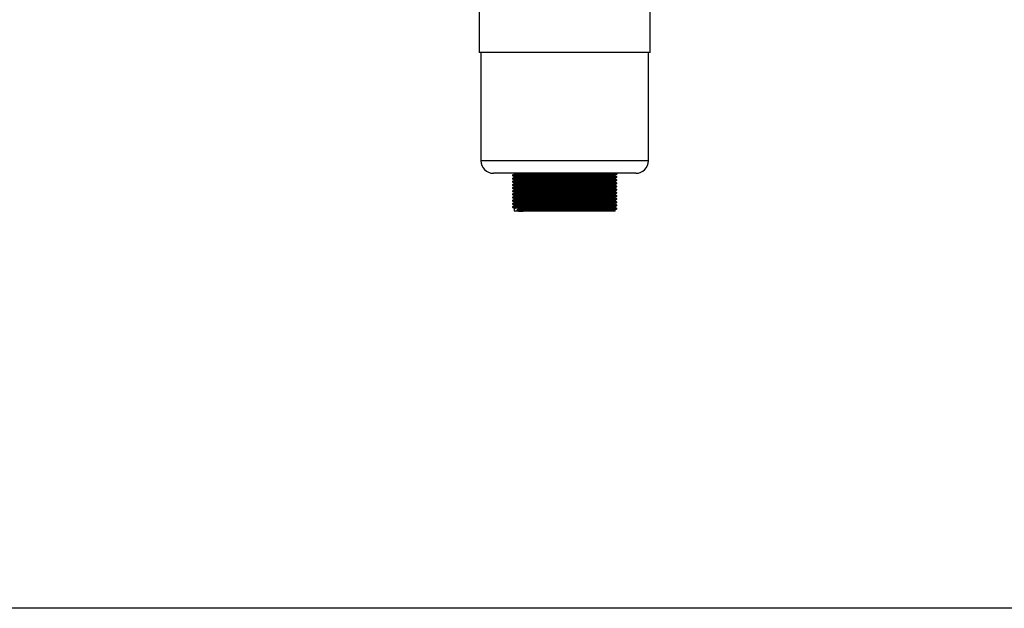
# Model space of a CAD drawing. Units: millimetres. Extents: x 1916 to 5116, y 448 to 3201.
# Drawn here: x 2462 to 3009, y 1047 to 1374 of the extents above; entities that cross this region are included whole.
import ezdxf

# ---------------------------------------------------------------- set-up
doc = ezdxf.new("R2010")
doc.units = ezdxf.units.MM

msp = doc.modelspace()

# ---------------------------------------------------------------- linework, layer by layer
at = {"color": 7, "linetype": 'Continuous', "lineweight": 25}
for p, q in [((2717.3, 1381.62), (2717.3, 1355.82)), ((2812.3, 1355.82), (2812.3, 1381.62)), ((2784.16, 1355.82), (2717.3, 1355.82)), ((2718.3, 1355.82), (2718.3, 1295.82)), ((2812.3, 1355.82), (2784.16, 1355.82)), ((2811.3, 1295.82), (2811.3, 1355.82)), ((2780.9, 1288.82), (2725.3, 1288.82)), ((2736.8, 1288.82), (2736.8, 1288.27)), ((2736.8, 1286.96), (2736.8, 1286.52)), ((2736.8, 1285.21), (2736.8, 1284.77)), ((2804.3, 1288.82), (2780.9, 1288.82)), ((2793.74, 1288.37), (2792.79, 1287.82)), ((2792.8, 1287.39), (2792.8, 1287.83)), ((2792.8, 1285.64), (2792.8, 1286.08)), ((2793.74, 1288.59), (2793.74, 1288.37)), ((2736.8, 1283.46), (2736.8, 1283.02)), ((2736.8, 1281.71), (2736.8, 1281.27)), ((2736.8, 1279.96), (2736.8, 1279.52)), ((2792.8, 1283.89), (2792.8, 1284.33)), ((2792.8, 1282.14), (2792.8, 1282.58)), ((2792.8, 1280.39), (2792.8, 1280.83)), ((2792.8, 1278.64), (2792.8, 1279.08)), ((2736.8, 1278.21), (2736.8, 1277.77)), ((2736.8, 1276.46), (2736.8, 1276.02)), ((2736.8, 1274.71), (2736.8, 1274.27)), ((2792.8, 1276.89), (2792.8, 1277.33)), ((2792.8, 1275.14), (2792.8, 1275.58)), ((2792.8, 1273.39), (2792.8, 1273.83)), ((2735.86, 1270.22), (2735.86, 1270.01)), ((2736.8, 1272.96), (2736.8, 1272.52)), ((2736.8, 1271.21), (2736.8, 1270.77)), ((2736.8, 1269.46), (2736.8, 1267.82)), ((2738.37, 1268.59), (2739.23, 1269.14)), ((2738.37, 1268.37), (2738.37, 1268.59)), ((2739.23, 1267.82), (2738.37, 1268.37)), ((2792.8, 1271.64), (2792.8, 1272.08)), ((2792.8, 1269.89), (2792.8, 1270.33)), ((2792.8, 1267.82), (2792.8, 1268.58)), ((2793.75, 1269.13), (2793.75, 1269.35)), ((2739.23, 1267.82), (2736.8, 1267.82)), ((2792.8, 1267.82), (2739.23, 1267.82)), ((3559.79, 1047.32), (2013.79, 1047.32))]:
    msp.add_line(p, q, dxfattribs=at)
at = {"color": 8, "linetype": 'Continuous', "lineweight": 25}
for p, q in [((2783.76, 1295.82), (2718.3, 1295.82)), ((2811.3, 1295.82), (2783.76, 1295.82))]:
    msp.add_line(p, q, dxfattribs=at)
at = {"color": 7, "linetype": 'Continuous', "lineweight": 25}
for centre, start, end in [((2725.3, 1295.82), 180, 270), ((2804.3, 1295.82), 270, 0)]:
    msp.add_arc(centre, 7, start, end, dxfattribs=at)
for points, knots in [([(2735.88, 1287.72), (2735.87, 1287.72), (2735.7, 1287.74), (2736.44, 1287.78), (2738.14, 1287.84), (2740.92, 1287.89), (2744.48, 1287.95), (2748.78, 1288), (2753.63, 1288.05), (2758.9, 1288.1), (2764.37, 1288.16), (2769.85, 1288.21), (2775.16, 1288.26), (2780.1, 1288.31), (2784.49, 1288.37), (2788.17, 1288.42), (2791.03, 1288.47), (2792.94, 1288.53), (2793.63, 1288.56), (2793.72, 1288.58), (2793.74, 1288.59)], [0, 0, 0, 0, 0.00302, 0.068251, 0.132665, 0.193369, 0.254797, 0.315849, 0.37628, 0.437595, 0.498886, 0.559299, 0.620391, 0.68181, 0.742461, 0.80322, 0.864655, 0.925664, 0.986118, 1, 1, 1, 1]), ([(2735.88, 1287.51), (2735.87, 1287.51), (2735.7, 1287.53), (2736.44, 1287.57), (2738.14, 1287.62), (2740.92, 1287.67), (2744.48, 1287.73), (2748.78, 1287.78), (2753.63, 1287.83), (2758.9, 1287.88), (2764.37, 1287.94), (2769.85, 1287.99), (2775.16, 1288.04), (2780.1, 1288.1), (2784.49, 1288.15), (2788.17, 1288.2), (2791.03, 1288.25), (2792.94, 1288.31), (2793.63, 1288.34), (2793.72, 1288.37), (2793.74, 1288.37)], [0, 0, 0, 0, 0.003019, 0.06825, 0.132664, 0.193368, 0.254797, 0.315849, 0.376279, 0.437595, 0.498886, 0.559298, 0.62039, 0.68181, 0.74246, 0.803219, 0.864655, 0.925664, 0.986118, 1, 1, 1, 1]), ([(2735.88, 1285.97), (2735.87, 1285.97), (2735.7, 1285.99), (2736.44, 1286.03), (2738.14, 1286.09), (2740.92, 1286.14), (2744.48, 1286.2), (2748.78, 1286.25), (2753.63, 1286.3), (2758.9, 1286.35), (2764.37, 1286.41), (2769.85, 1286.46), (2775.16, 1286.51), (2780.1, 1286.56), (2784.49, 1286.62), (2788.17, 1286.67), (2791.04, 1286.72), (2792.9, 1286.78), (2793.77, 1286.82), (2793.66, 1286.84), (2793.63, 1286.85)], [0, 0, 0, 0, 0.002994, 0.067607, 0.131411, 0.19154, 0.252387, 0.31286, 0.372718, 0.433454, 0.494164, 0.554005, 0.614518, 0.675356, 0.735432, 0.795616, 0.856469, 0.916901, 0.976782, 1, 1, 1, 1]), ([(2735.88, 1285.76), (2735.87, 1285.76), (2735.7, 1285.78), (2736.44, 1285.82), (2738.14, 1285.87), (2740.92, 1285.92), (2744.48, 1285.98), (2748.78, 1286.03), (2753.63, 1286.08), (2758.9, 1286.13), (2764.37, 1286.19), (2769.85, 1286.24), (2775.16, 1286.29), (2780.1, 1286.35), (2784.49, 1286.4), (2788.17, 1286.45), (2791.04, 1286.5), (2792.89, 1286.56), (2793.76, 1286.6), (2793.66, 1286.62), (2793.64, 1286.62)], [0, 0, 0, 0, 0.00301, 0.067986, 0.132149, 0.192616, 0.253805, 0.314619, 0.374814, 0.435891, 0.496943, 0.55712, 0.617973, 0.679153, 0.739567, 0.80009, 0.861285, 0.922057, 0.982275, 1, 1, 1, 1]), ([(2735.88, 1284.22), (2735.87, 1284.22), (2735.7, 1284.24), (2736.44, 1284.28), (2738.14, 1284.34), (2740.92, 1284.39), (2744.48, 1284.45), (2748.78, 1284.5), (2753.63, 1284.55), (2758.9, 1284.6), (2764.37, 1284.66), (2769.85, 1284.71), (2775.16, 1284.76), (2780.1, 1284.81), (2784.49, 1284.87), (2788.17, 1284.92), (2791.04, 1284.97), (2792.9, 1285.03), (2793.77, 1285.07), (2793.66, 1285.09), (2793.63, 1285.1)], [0, 0, 0, 0, 0.002995, 0.067611, 0.131417, 0.191549, 0.252398, 0.312874, 0.372734, 0.433471, 0.494184, 0.554027, 0.614542, 0.675382, 0.735461, 0.795647, 0.856502, 0.916936, 0.976819, 1, 1, 1, 1]), ([(2735.88, 1284.01), (2735.87, 1284.01), (2735.7, 1284.03), (2736.44, 1284.07), (2738.14, 1284.12), (2740.92, 1284.17), (2744.48, 1284.23), (2748.78, 1284.28), (2753.63, 1284.33), (2758.9, 1284.38), (2764.37, 1284.44), (2769.85, 1284.49), (2775.16, 1284.54), (2780.1, 1284.6), (2784.49, 1284.65), (2788.17, 1284.7), (2791.04, 1284.75), (2792.89, 1284.81), (2793.76, 1284.85), (2793.66, 1284.87), (2793.64, 1284.87)], [0, 0, 0, 0, 0.003011, 0.067989, 0.132152, 0.19262, 0.25381, 0.314624, 0.37482, 0.435897, 0.49695, 0.557128, 0.617982, 0.679163, 0.739578, 0.8001, 0.861297, 0.922069, 0.982288, 1, 1, 1, 1]), ([(2736.81, 1288.27), (2736.65, 1288.18), (2736.33, 1288), (2736.02, 1287.82), (2735.86, 1287.73)], [0, 0, 0, 0, 0.498703, 1, 1, 1, 1]), ([(2735.86, 1287.72), (2735.86, 1287.69), (2735.86, 1287.62), (2735.86, 1287.54), (2735.86, 1287.51)], [0, 0, 0, 0, 0.497794, 1, 1, 1, 1]), ([(2735.86, 1287.5), (2736.02, 1287.41), (2736.33, 1287.23), (2736.65, 1287.04), (2736.8, 1286.95)], [0, 0, 0, 0, 0.501174, 1, 1, 1, 1]), ([(2736.81, 1286.52), (2736.65, 1286.43), (2736.33, 1286.25), (2736.02, 1286.07), (2735.86, 1285.98)], [0, 0, 0, 0, 0.498835, 1, 1, 1, 1]), ([(2735.86, 1285.97), (2735.86, 1285.94), (2735.86, 1285.87), (2735.86, 1285.79), (2735.86, 1285.76)], [0, 0, 0, 0, 0.4979, 1, 1, 1, 1]), ([(2735.86, 1285.75), (2736.02, 1285.66), (2736.33, 1285.48), (2736.65, 1285.29), (2736.8, 1285.2)], [0, 0, 0, 0, 0.501281, 1, 1, 1, 1]), ([(2736.81, 1284.77), (2736.65, 1284.68), (2736.33, 1284.5), (2736.02, 1284.32), (2735.86, 1284.23)], [0, 0, 0, 0, 0.498967, 1, 1, 1, 1]), ([(2736.85, 1286.96), (2736.83, 1286.96), (2736.65, 1286.98), (2737.36, 1287.02), (2739.01, 1287.07), (2741.7, 1287.13), (2745.15, 1287.18), (2749.3, 1287.23), (2754, 1287.28), (2759.09, 1287.34), (2764.38, 1287.39), (2769.69, 1287.44), (2774.82, 1287.5), (2779.6, 1287.55), (2783.84, 1287.6), (2787.41, 1287.65), (2790.17, 1287.71), (2792.02, 1287.76), (2792.68, 1287.8), (2792.77, 1287.82), (2792.79, 1287.82)], [0, 0, 0, 0, 0.0055253, 0.0705922, 0.1348443, 0.1953958, 0.2566698, 0.3175682, 0.3778467, 0.4390084, 0.5001456, 0.5604061, 0.6213445, 0.6826096, 0.7431076, 0.803714, 0.8649948, 0.9258511, 0.9861525, 1, 1, 1, 1]), ([(2736.85, 1285.21), (2736.83, 1285.21), (2736.65, 1285.23), (2737.36, 1285.27), (2739.01, 1285.32), (2741.7, 1285.38), (2745.15, 1285.43), (2749.3, 1285.48), (2754, 1285.53), (2759.09, 1285.59), (2764.38, 1285.64), (2769.69, 1285.69), (2774.82, 1285.75), (2779.6, 1285.8), (2783.85, 1285.85), (2787.41, 1285.9), (2790.19, 1285.96), (2791.97, 1286.01), (2792.81, 1286.05), (2792.72, 1286.07), (2792.69, 1286.08)], [0, 0, 0, 0, 0.005505, 0.070337, 0.134358, 0.194691, 0.255743, 0.316422, 0.376483, 0.437424, 0.49834, 0.558384, 0.619102, 0.680146, 0.740426, 0.800813, 0.861873, 0.92251, 0.982593, 1, 1, 1, 1]), ([(2736.81, 1288.27), (2736.95, 1288.29), (2737.24, 1288.33), (2739.04, 1288.39), (2741.7, 1288.44), (2745.15, 1288.49), (2749.3, 1288.55), (2754, 1288.6), (2759.09, 1288.65), (2764.39, 1288.7), (2769.68, 1288.75), (2773.62, 1288.8), (2775.73, 1288.82), (2776.22, 1288.82)], [0, 0, 0, 0, 0.1025766, 0.2039254, 0.299437, 0.3960883, 0.4921472, 0.5872281, 0.6837023, 0.7801377, 0.8751904, 0.9713124, 1, 1, 1, 1]), ([(2736.81, 1286.52), (2736.95, 1286.54), (2737.24, 1286.58), (2739.04, 1286.64), (2741.7, 1286.69), (2745.15, 1286.74), (2749.3, 1286.8), (2754, 1286.85), (2759.09, 1286.9), (2764.38, 1286.95), (2769.69, 1287), (2774.82, 1287.06), (2779.6, 1287.11), (2783.85, 1287.16), (2787.41, 1287.22), (2790.18, 1287.27), (2791.98, 1287.32), (2792.83, 1287.36), (2792.71, 1287.39), (2792.68, 1287.39)], [0, 0, 0, 0, 0.064784, 0.128799, 0.189127, 0.250174, 0.310848, 0.370904, 0.43184, 0.492751, 0.552789, 0.613503, 0.674542, 0.734816, 0.795199, 0.856254, 0.916885, 0.976964, 1, 1, 1, 1]), ([(2736.81, 1284.77), (2736.95, 1284.79), (2737.24, 1284.83), (2739.04, 1284.89), (2741.7, 1284.94), (2745.15, 1284.99), (2749.3, 1285.05), (2754, 1285.1), (2759.09, 1285.15), (2764.38, 1285.2), (2769.69, 1285.25), (2774.82, 1285.31), (2779.6, 1285.36), (2783.85, 1285.41), (2787.41, 1285.47), (2790.18, 1285.52), (2791.98, 1285.57), (2792.83, 1285.61), (2792.71, 1285.64), (2792.68, 1285.64)], [0, 0, 0, 0, 0.064795, 0.128809, 0.189137, 0.250184, 0.310857, 0.370912, 0.431847, 0.492758, 0.552795, 0.613508, 0.674546, 0.73482, 0.795202, 0.856255, 0.916886, 0.976964, 1, 1, 1, 1]), ([(2793.75, 1286.85), (2793.59, 1286.94), (2793.27, 1287.12), (2792.96, 1287.31), (2792.8, 1287.4)], [0, 0, 0, 0, 0.503541, 1, 1, 1, 1]), ([(2792.8, 1286.08), (2792.96, 1286.17), (2793.27, 1286.35), (2793.59, 1286.53), (2793.75, 1286.62)], [0, 0, 0, 0, 0.501153, 1, 1, 1, 1]), ([(2793.75, 1285.1), (2793.59, 1285.19), (2793.27, 1285.37), (2792.96, 1285.56), (2792.8, 1285.65)], [0, 0, 0, 0, 0.503409, 1, 1, 1, 1]), ([(2792.8, 1284.33), (2792.96, 1284.42), (2793.27, 1284.6), (2793.59, 1284.78), (2793.75, 1284.87)], [0, 0, 0, 0, 0.501047, 1, 1, 1, 1]), ([(2793.75, 1286.63), (2793.75, 1286.66), (2793.75, 1286.74), (2793.75, 1286.81), (2793.75, 1286.85)], [0, 0, 0, 0, 0.502204, 1, 1, 1, 1]), ([(2793.75, 1284.88), (2793.75, 1284.91), (2793.75, 1284.99), (2793.75, 1285.06), (2793.75, 1285.1)], [0, 0, 0, 0, 0.502098, 1, 1, 1, 1]), ([(2735.88, 1282.47), (2735.87, 1282.47), (2735.7, 1282.49), (2736.44, 1282.53), (2738.14, 1282.59), (2740.92, 1282.64), (2744.48, 1282.7), (2748.78, 1282.75), (2753.63, 1282.8), (2758.9, 1282.85), (2764.37, 1282.91), (2769.85, 1282.96), (2775.16, 1283.01), (2780.1, 1283.06), (2784.49, 1283.12), (2788.17, 1283.17), (2791.04, 1283.22), (2792.9, 1283.28), (2793.77, 1283.32), (2793.66, 1283.34), (2793.63, 1283.35)], [0, 0, 0, 0, 0.002997, 0.067615, 0.131424, 0.191557, 0.252409, 0.312887, 0.372749, 0.433489, 0.494204, 0.554049, 0.614567, 0.675409, 0.735489, 0.795678, 0.856535, 0.916972, 0.976857, 1, 1, 1, 1]), ([(2735.88, 1282.26), (2735.87, 1282.26), (2735.7, 1282.28), (2736.44, 1282.32), (2738.14, 1282.37), (2740.92, 1282.42), (2744.48, 1282.48), (2748.78, 1282.53), (2753.63, 1282.58), (2758.9, 1282.63), (2764.37, 1282.69), (2769.85, 1282.74), (2775.16, 1282.79), (2780.1, 1282.85), (2784.49, 1282.9), (2788.17, 1282.95), (2791.04, 1283), (2792.89, 1283.06), (2793.76, 1283.1), (2793.66, 1283.12), (2793.64, 1283.12)], [0, 0, 0, 0, 0.003013, 0.067991, 0.132155, 0.192624, 0.253814, 0.31463, 0.374826, 0.435904, 0.496958, 0.557136, 0.617991, 0.679172, 0.739588, 0.800111, 0.861308, 0.922081, 0.9823, 1, 1, 1, 1]), ([(2735.88, 1280.72), (2735.87, 1280.72), (2735.7, 1280.74), (2736.44, 1280.78), (2738.14, 1280.84), (2740.92, 1280.89), (2744.48, 1280.95), (2748.78, 1281), (2753.63, 1281.05), (2758.9, 1281.1), (2764.37, 1281.16), (2769.85, 1281.21), (2775.16, 1281.26), (2780.1, 1281.31), (2784.49, 1281.37), (2788.17, 1281.42), (2791.04, 1281.47), (2792.9, 1281.53), (2793.77, 1281.57), (2793.66, 1281.59), (2793.63, 1281.6)], [0, 0, 0, 0, 0.002999, 0.067619, 0.13143, 0.191566, 0.252419, 0.3129, 0.372764, 0.433506, 0.494224, 0.554071, 0.614591, 0.675435, 0.735518, 0.795708, 0.856568, 0.917007, 0.976894, 1, 1, 1, 1]), ([(2735.88, 1280.51), (2735.87, 1280.51), (2735.7, 1280.53), (2736.44, 1280.57), (2738.14, 1280.62), (2740.92, 1280.67), (2744.48, 1280.73), (2748.78, 1280.78), (2753.63, 1280.83), (2758.9, 1280.88), (2764.37, 1280.94), (2769.85, 1280.99), (2775.16, 1281.04), (2780.1, 1281.1), (2784.49, 1281.15), (2788.17, 1281.2), (2791.04, 1281.25), (2792.89, 1281.31), (2793.76, 1281.35), (2793.66, 1281.37), (2793.64, 1281.37)], [0, 0, 0, 0, 0.003015, 0.067993, 0.132158, 0.192628, 0.253819, 0.314635, 0.374832, 0.43591, 0.496965, 0.557144, 0.617999, 0.679181, 0.739598, 0.800122, 0.86132, 0.922093, 0.982313, 1, 1, 1, 1]), ([(2735.88, 1278.97), (2735.87, 1278.97), (2735.7, 1278.99), (2736.44, 1279.03), (2738.14, 1279.09), (2740.92, 1279.14), (2744.48, 1279.2), (2748.78, 1279.25), (2753.63, 1279.3), (2758.9, 1279.35), (2764.37, 1279.41), (2769.85, 1279.46), (2775.16, 1279.51), (2780.1, 1279.56), (2784.49, 1279.62), (2788.17, 1279.67), (2791.04, 1279.72), (2792.9, 1279.78), (2793.77, 1279.82), (2793.66, 1279.84), (2793.63, 1279.85)], [0, 0, 0, 0, 0.003, 0.067623, 0.131436, 0.191574, 0.25243, 0.312912, 0.372779, 0.433523, 0.494243, 0.554092, 0.614615, 0.675462, 0.735547, 0.795739, 0.856602, 0.917042, 0.976932, 1, 1, 1, 1]), ([(2735.88, 1278.76), (2735.87, 1278.76), (2735.7, 1278.78), (2736.44, 1278.82), (2738.14, 1278.87), (2740.92, 1278.92), (2744.48, 1278.98), (2748.78, 1279.03), (2753.63, 1279.08), (2758.9, 1279.13), (2764.37, 1279.19), (2769.85, 1279.24), (2775.16, 1279.29), (2780.1, 1279.35), (2784.49, 1279.4), (2788.17, 1279.45), (2791.04, 1279.5), (2792.89, 1279.56), (2793.76, 1279.6), (2793.66, 1279.62), (2793.64, 1279.62)], [0, 0, 0, 0, 0.003016, 0.067995, 0.132161, 0.192631, 0.253823, 0.31464, 0.374837, 0.435917, 0.496972, 0.557151, 0.618008, 0.679191, 0.739607, 0.800132, 0.861331, 0.922105, 0.982326, 1, 1, 1, 1]), ([(2735.86, 1284.22), (2735.86, 1284.19), (2735.86, 1284.11), (2735.86, 1284.04), (2735.86, 1284.01)], [0, 0, 0, 0, 0.498031, 1, 1, 1, 1]), ([(2735.86, 1284), (2736.02, 1283.91), (2736.33, 1283.73), (2736.65, 1283.54), (2736.8, 1283.45)], [0, 0, 0, 0, 0.50139, 1, 1, 1, 1]), ([(2736.81, 1283.02), (2736.65, 1282.93), (2736.33, 1282.75), (2736.02, 1282.57), (2735.86, 1282.48)], [0, 0, 0, 0, 0.499098, 1, 1, 1, 1]), ([(2735.86, 1282.47), (2735.86, 1282.44), (2735.86, 1282.36), (2735.86, 1282.29), (2735.86, 1282.26)], [0, 0, 0, 0, 0.498189, 1, 1, 1, 1]), ([(2735.86, 1282.25), (2736.02, 1282.16), (2736.33, 1281.98), (2736.65, 1281.79), (2736.8, 1281.7)], [0, 0, 0, 0, 0.501502, 1, 1, 1, 1]), ([(2736.81, 1281.27), (2736.65, 1281.18), (2736.33, 1281), (2736.02, 1280.82), (2735.86, 1280.73)], [0, 0, 0, 0, 0.499229, 1, 1, 1, 1]), ([(2735.86, 1280.72), (2735.86, 1280.69), (2735.86, 1280.61), (2735.86, 1280.54), (2735.86, 1280.51)], [0, 0, 0, 0, 0.498377, 1, 1, 1, 1]), ([(2735.86, 1280.5), (2736.02, 1280.41), (2736.33, 1280.23), (2736.65, 1280.04), (2736.8, 1279.95)], [0, 0, 0, 0, 0.501615, 1, 1, 1, 1]), ([(2736.81, 1279.52), (2736.65, 1279.43), (2736.33, 1279.25), (2736.02, 1279.07), (2735.86, 1278.98)], [0, 0, 0, 0, 0.49936, 1, 1, 1, 1]), ([(2735.86, 1278.97), (2735.86, 1278.94), (2735.86, 1278.86), (2735.86, 1278.79), (2735.86, 1278.76)], [0, 0, 0, 0, 0.498592, 1, 1, 1, 1]), ([(2736.85, 1283.46), (2736.83, 1283.46), (2736.65, 1283.48), (2737.36, 1283.52), (2739.01, 1283.57), (2741.7, 1283.63), (2745.15, 1283.68), (2749.3, 1283.73), (2754, 1283.78), (2759.09, 1283.84), (2764.38, 1283.89), (2769.69, 1283.94), (2774.82, 1284), (2779.6, 1284.05), (2783.85, 1284.1), (2787.41, 1284.15), (2790.19, 1284.21), (2791.97, 1284.26), (2792.81, 1284.3), (2792.72, 1284.32), (2792.69, 1284.33)], [0, 0, 0, 0, 0.005505, 0.070338, 0.134358, 0.194692, 0.255745, 0.316424, 0.376485, 0.437426, 0.498343, 0.558387, 0.619105, 0.68015, 0.74043, 0.800818, 0.861878, 0.922515, 0.982599, 1, 1, 1, 1]), ([(2736.85, 1281.71), (2736.83, 1281.71), (2736.65, 1281.73), (2737.36, 1281.77), (2739.01, 1281.82), (2741.7, 1281.88), (2745.15, 1281.93), (2749.3, 1281.98), (2754, 1282.03), (2759.09, 1282.09), (2764.38, 1282.14), (2769.69, 1282.19), (2774.82, 1282.25), (2779.6, 1282.3), (2783.85, 1282.35), (2787.41, 1282.4), (2790.19, 1282.46), (2791.97, 1282.51), (2792.81, 1282.55), (2792.72, 1282.57), (2792.69, 1282.58)], [0, 0, 0, 0, 0.005505, 0.070338, 0.134359, 0.194693, 0.255746, 0.316426, 0.376487, 0.437429, 0.498346, 0.55839, 0.619109, 0.680153, 0.740434, 0.800822, 0.861882, 0.92252, 0.982604, 1, 1, 1, 1]), ([(2736.85, 1279.96), (2736.83, 1279.96), (2736.65, 1279.98), (2737.36, 1280.02), (2739.01, 1280.07), (2741.7, 1280.13), (2745.15, 1280.18), (2749.3, 1280.23), (2754, 1280.28), (2759.09, 1280.34), (2764.38, 1280.39), (2769.69, 1280.44), (2774.82, 1280.5), (2779.6, 1280.55), (2783.85, 1280.6), (2787.41, 1280.65), (2790.19, 1280.71), (2791.97, 1280.76), (2792.81, 1280.8), (2792.72, 1280.82), (2792.69, 1280.83)], [0, 0, 0, 0, 0.005505, 0.070339, 0.13436, 0.194694, 0.255748, 0.316427, 0.376489, 0.437431, 0.498349, 0.558393, 0.619112, 0.680157, 0.740438, 0.800827, 0.861887, 0.922525, 0.98261, 1, 1, 1, 1]), ([(2736.85, 1278.21), (2736.83, 1278.21), (2736.65, 1278.23), (2737.36, 1278.27), (2739.01, 1278.32), (2741.7, 1278.38), (2745.15, 1278.43), (2749.3, 1278.48), (2754, 1278.53), (2759.09, 1278.59), (2764.38, 1278.64), (2769.69, 1278.69), (2774.82, 1278.75), (2779.6, 1278.8), (2783.85, 1278.85), (2787.41, 1278.9), (2790.19, 1278.96), (2791.97, 1279.01), (2792.81, 1279.05), (2792.72, 1279.07), (2792.69, 1279.08)], [0, 0, 0, 0, 0.005505, 0.070339, 0.134361, 0.194695, 0.255749, 0.316429, 0.376491, 0.437434, 0.498351, 0.558396, 0.619116, 0.680161, 0.740442, 0.800831, 0.861892, 0.92253, 0.982615, 1, 1, 1, 1]), ([(2736.81, 1283.02), (2736.95, 1283.04), (2737.24, 1283.08), (2739.04, 1283.14), (2741.7, 1283.19), (2745.15, 1283.24), (2749.3, 1283.3), (2754, 1283.35), (2759.09, 1283.4), (2764.38, 1283.45), (2769.69, 1283.5), (2774.82, 1283.56), (2779.6, 1283.61), (2783.85, 1283.66), (2787.41, 1283.72), (2790.18, 1283.77), (2791.98, 1283.82), (2792.83, 1283.86), (2792.71, 1283.89), (2792.68, 1283.89)], [0, 0, 0, 0, 0.064806, 0.128819, 0.189146, 0.250192, 0.310864, 0.370919, 0.431853, 0.492763, 0.5528, 0.613512, 0.674549, 0.734823, 0.795204, 0.856257, 0.916887, 0.976964, 1, 1, 1, 1]), ([(2736.81, 1281.27), (2736.95, 1281.29), (2737.24, 1281.33), (2739.04, 1281.39), (2741.7, 1281.44), (2745.15, 1281.49), (2749.3, 1281.55), (2754, 1281.6), (2759.09, 1281.65), (2764.38, 1281.7), (2769.69, 1281.75), (2774.82, 1281.81), (2779.6, 1281.86), (2783.85, 1281.91), (2787.41, 1281.97), (2790.18, 1282.02), (2791.98, 1282.07), (2792.83, 1282.11), (2792.71, 1282.14), (2792.68, 1282.14)], [0, 0, 0, 0, 0.064806, 0.128819, 0.189146, 0.250192, 0.310864, 0.370919, 0.431853, 0.492763, 0.5528, 0.613512, 0.674549, 0.734823, 0.795204, 0.856257, 0.916887, 0.976964, 1, 1, 1, 1]), ([(2736.81, 1279.52), (2736.95, 1279.54), (2737.24, 1279.58), (2739.04, 1279.64), (2741.7, 1279.69), (2745.15, 1279.74), (2749.3, 1279.8), (2754, 1279.85), (2759.09, 1279.9), (2764.38, 1279.95), (2769.69, 1280), (2774.82, 1280.06), (2779.6, 1280.11), (2783.85, 1280.16), (2787.41, 1280.22), (2790.18, 1280.27), (2791.98, 1280.32), (2792.83, 1280.36), (2792.71, 1280.39), (2792.68, 1280.39)], [0, 0, 0, 0, 0.064806, 0.128819, 0.189146, 0.250192, 0.310864, 0.370919, 0.431853, 0.492763, 0.5528, 0.613512, 0.674549, 0.734823, 0.795204, 0.856257, 0.916887, 0.976964, 1, 1, 1, 1]), ([(2793.75, 1283.35), (2793.59, 1283.44), (2793.27, 1283.62), (2792.96, 1283.81), (2792.8, 1283.9)], [0, 0, 0, 0, 0.503276, 1, 1, 1, 1]), ([(2792.8, 1282.58), (2792.96, 1282.67), (2793.27, 1282.85), (2793.59, 1283.03), (2793.75, 1283.12)], [0, 0, 0, 0, 0.500938, 1, 1, 1, 1]), ([(2793.75, 1281.6), (2793.59, 1281.69), (2793.27, 1281.87), (2792.96, 1282.06), (2792.8, 1282.15)], [0, 0, 0, 0, 0.503144, 1, 1, 1, 1]), ([(2792.8, 1280.83), (2792.96, 1280.92), (2793.27, 1281.1), (2793.59, 1281.28), (2793.75, 1281.37)], [0, 0, 0, 0, 0.500827, 1, 1, 1, 1]), ([(2793.75, 1279.85), (2793.59, 1279.94), (2793.27, 1280.12), (2792.96, 1280.31), (2792.8, 1280.4)], [0, 0, 0, 0, 0.503012, 1, 1, 1, 1]), ([(2792.8, 1279.08), (2792.96, 1279.17), (2793.27, 1279.35), (2793.59, 1279.53), (2793.75, 1279.62)], [0, 0, 0, 0, 0.500714, 1, 1, 1, 1]), ([(2793.75, 1283.13), (2793.75, 1283.16), (2793.75, 1283.24), (2793.75, 1283.31), (2793.75, 1283.35)], [0, 0, 0, 0, 0.501967, 1, 1, 1, 1]), ([(2793.75, 1281.38), (2793.75, 1281.41), (2793.75, 1281.49), (2793.75, 1281.56), (2793.75, 1281.6)], [0, 0, 0, 0, 0.5018086, 1, 1, 1, 1]), ([(2793.75, 1279.63), (2793.75, 1279.66), (2793.75, 1279.74), (2793.75, 1279.81), (2793.75, 1279.85)], [0, 0, 0, 0, 0.5016215, 1, 1, 1, 1]), ([(2735.88, 1277.22), (2735.87, 1277.22), (2735.7, 1277.24), (2736.44, 1277.28), (2738.14, 1277.34), (2740.92, 1277.39), (2744.48, 1277.45), (2748.78, 1277.5), (2753.63, 1277.55), (2758.9, 1277.6), (2764.37, 1277.66), (2769.85, 1277.71), (2775.16, 1277.76), (2780.1, 1277.81), (2784.49, 1277.87), (2788.17, 1277.92), (2791.04, 1277.97), (2792.9, 1278.03), (2793.77, 1278.07), (2793.66, 1278.09), (2793.63, 1278.1)], [0, 0, 0, 0, 0.0030008, 0.067626, 0.1314418, 0.1915822, 0.2524401, 0.3129251, 0.3727942, 0.4335407, 0.4942627, 0.5541141, 0.6146387, 0.6754878, 0.735575, 0.7957699, 0.8566346, 0.9170777, 0.9769696, 1, 1, 1, 1]), ([(2735.88, 1277.01), (2735.87, 1277.01), (2735.7, 1277.03), (2736.44, 1277.07), (2738.14, 1277.12), (2740.92, 1277.17), (2744.48, 1277.23), (2748.78, 1277.28), (2753.63, 1277.33), (2758.9, 1277.38), (2764.37, 1277.44), (2769.85, 1277.49), (2775.16, 1277.54), (2780.1, 1277.6), (2784.49, 1277.65), (2788.17, 1277.7), (2791.04, 1277.75), (2792.89, 1277.81), (2793.76, 1277.85), (2793.66, 1277.87), (2793.64, 1277.87)], [0, 0, 0, 0, 0.003017, 0.067997, 0.132164, 0.192635, 0.253827, 0.314644, 0.374843, 0.435923, 0.496979, 0.557159, 0.618016, 0.6792, 0.739617, 0.800143, 0.861342, 0.922118, 0.982339, 1, 1, 1, 1]), ([(2735.88, 1275.47), (2735.87, 1275.47), (2735.7, 1275.49), (2736.44, 1275.53), (2738.14, 1275.59), (2740.92, 1275.64), (2744.48, 1275.7), (2748.78, 1275.75), (2753.63, 1275.8), (2758.9, 1275.85), (2764.37, 1275.91), (2769.85, 1275.96), (2775.16, 1276.01), (2780.1, 1276.06), (2784.49, 1276.12), (2788.17, 1276.17), (2791.04, 1276.22), (2792.9, 1276.28), (2793.77, 1276.32), (2793.66, 1276.34), (2793.63, 1276.35)], [0, 0, 0, 0, 0.003002, 0.067629, 0.131447, 0.19159, 0.25245, 0.312938, 0.372809, 0.433558, 0.494282, 0.554136, 0.614663, 0.675514, 0.735603, 0.795801, 0.856668, 0.917113, 0.977007, 1, 1, 1, 1]), ([(2735.88, 1275.26), (2735.87, 1275.26), (2735.7, 1275.28), (2736.44, 1275.32), (2738.14, 1275.37), (2740.92, 1275.42), (2744.48, 1275.48), (2748.78, 1275.53), (2753.63, 1275.58), (2758.9, 1275.63), (2764.37, 1275.69), (2769.85, 1275.74), (2775.16, 1275.79), (2780.1, 1275.85), (2784.49, 1275.9), (2788.17, 1275.95), (2791.04, 1276), (2792.89, 1276.06), (2793.76, 1276.1), (2793.66, 1276.12), (2793.64, 1276.12)], [0, 0, 0, 0, 0.003018, 0.067999, 0.132166, 0.192638, 0.253831, 0.314649, 0.374848, 0.435929, 0.496986, 0.557167, 0.618025, 0.679209, 0.739627, 0.800154, 0.861354, 0.92213, 0.982351, 1, 1, 1, 1]), ([(2735.88, 1273.72), (2735.87, 1273.72), (2735.7, 1273.74), (2736.44, 1273.78), (2738.14, 1273.84), (2740.92, 1273.89), (2744.48, 1273.95), (2748.78, 1274), (2753.63, 1274.05), (2758.9, 1274.1), (2764.37, 1274.16), (2769.85, 1274.21), (2775.16, 1274.26), (2780.1, 1274.31), (2784.49, 1274.37), (2788.17, 1274.42), (2791.04, 1274.47), (2792.9, 1274.53), (2793.77, 1274.57), (2793.66, 1274.59), (2793.63, 1274.6)], [0, 0, 0, 0, 0.003002, 0.067632, 0.131453, 0.191598, 0.25246, 0.31295, 0.372824, 0.433575, 0.494301, 0.554157, 0.614686, 0.67554, 0.735632, 0.795831, 0.856701, 0.917148, 0.977045, 1, 1, 1, 1]), ([(2735.88, 1273.51), (2735.87, 1273.51), (2735.7, 1273.53), (2736.44, 1273.57), (2738.14, 1273.62), (2740.92, 1273.67), (2744.48, 1273.73), (2748.78, 1273.78), (2753.63, 1273.83), (2758.9, 1273.88), (2764.37, 1273.94), (2769.85, 1273.99), (2775.16, 1274.04), (2780.1, 1274.1), (2784.49, 1274.15), (2788.17, 1274.2), (2791.04, 1274.25), (2792.89, 1274.31), (2793.76, 1274.35), (2793.66, 1274.37), (2793.64, 1274.37)], [0, 0, 0, 0, 0.003018, 0.068, 0.132168, 0.192641, 0.253835, 0.314654, 0.374853, 0.435935, 0.496992, 0.557174, 0.618033, 0.679218, 0.739637, 0.800164, 0.861365, 0.922142, 0.982364, 1, 1, 1, 1]), ([(2735.86, 1278.75), (2736.02, 1278.66), (2736.33, 1278.48), (2736.65, 1278.29), (2736.8, 1278.2)], [0, 0, 0, 0, 0.501731, 1, 1, 1, 1]), ([(2736.81, 1277.77), (2736.65, 1277.68), (2736.33, 1277.5), (2736.02, 1277.32), (2735.86, 1277.23)], [0, 0, 0, 0, 0.499489, 1, 1, 1, 1]), ([(2735.86, 1277.22), (2735.86, 1277.19), (2735.86, 1277.11), (2735.86, 1277.04), (2735.86, 1277.01)], [0, 0, 0, 0, 0.498835, 1, 1, 1, 1]), ([(2735.86, 1277), (2736.02, 1276.91), (2736.33, 1276.73), (2736.65, 1276.54), (2736.8, 1276.45)], [0, 0, 0, 0, 0.501848, 1, 1, 1, 1]), ([(2736.81, 1276.02), (2736.65, 1275.93), (2736.33, 1275.75), (2736.02, 1275.57), (2735.86, 1275.48)], [0, 0, 0, 0, 0.499618, 1, 1, 1, 1]), ([(2735.86, 1275.47), (2735.86, 1275.44), (2735.86, 1275.36), (2735.86, 1275.29), (2735.86, 1275.26)], [0, 0, 0, 0, 0.499103, 1, 1, 1, 1]), ([(2735.86, 1275.25), (2736.02, 1275.16), (2736.33, 1274.98), (2736.65, 1274.79), (2736.8, 1274.7)], [0, 0, 0, 0, 0.501967, 1, 1, 1, 1]), ([(2736.81, 1274.27), (2736.65, 1274.18), (2736.33, 1274), (2736.02, 1273.82), (2735.86, 1273.73)], [0, 0, 0, 0, 0.499746, 1, 1, 1, 1]), ([(2735.86, 1273.72), (2735.86, 1273.69), (2735.86, 1273.61), (2735.86, 1273.54), (2735.86, 1273.51)], [0, 0, 0, 0, 0.49939, 1, 1, 1, 1]), ([(2735.86, 1273.5), (2736.02, 1273.41), (2736.33, 1273.23), (2736.65, 1273.04), (2736.8, 1272.95)], [0, 0, 0, 0, 0.502088, 1, 1, 1, 1]), ([(2736.85, 1276.46), (2736.83, 1276.46), (2736.65, 1276.48), (2737.36, 1276.52), (2739.01, 1276.57), (2741.7, 1276.63), (2745.15, 1276.68), (2749.3, 1276.73), (2754, 1276.78), (2759.09, 1276.84), (2764.38, 1276.89), (2769.69, 1276.94), (2774.82, 1277), (2779.6, 1277.05), (2783.85, 1277.1), (2787.41, 1277.15), (2790.19, 1277.21), (2791.97, 1277.26), (2792.81, 1277.3), (2792.72, 1277.32), (2792.69, 1277.33)], [0, 0, 0, 0, 0.005505, 0.070339, 0.134361, 0.194696, 0.255751, 0.316431, 0.376493, 0.437436, 0.498354, 0.558399, 0.619119, 0.680165, 0.740446, 0.800835, 0.861897, 0.922535, 0.982621, 1, 1, 1, 1]), ([(2736.85, 1274.71), (2736.83, 1274.71), (2736.65, 1274.73), (2737.36, 1274.77), (2739.01, 1274.82), (2741.7, 1274.88), (2745.15, 1274.93), (2749.3, 1274.98), (2754, 1275.03), (2759.09, 1275.09), (2764.38, 1275.14), (2769.69, 1275.19), (2774.82, 1275.25), (2779.6, 1275.3), (2783.85, 1275.35), (2787.41, 1275.4), (2790.19, 1275.46), (2791.97, 1275.51), (2792.81, 1275.55), (2792.72, 1275.57), (2792.69, 1275.58)], [0, 0, 0, 0, 0.005506, 0.07034, 0.134362, 0.194697, 0.255752, 0.316433, 0.376495, 0.437439, 0.498357, 0.558402, 0.619123, 0.680169, 0.74045, 0.80084, 0.861902, 0.92254, 0.982626, 1, 1, 1, 1]), ([(2736.85, 1272.96), (2736.83, 1272.96), (2736.65, 1272.98), (2737.36, 1273.02), (2739.01, 1273.07), (2741.7, 1273.13), (2745.15, 1273.18), (2749.3, 1273.23), (2754, 1273.28), (2759.09, 1273.34), (2764.38, 1273.39), (2769.69, 1273.44), (2774.82, 1273.5), (2779.6, 1273.55), (2783.85, 1273.6), (2787.41, 1273.65), (2790.19, 1273.71), (2791.97, 1273.76), (2792.81, 1273.8), (2792.72, 1273.82), (2792.69, 1273.83)], [0, 0, 0, 0, 0.0055055, 0.0703402, 0.1343628, 0.1946981, 0.2557534, 0.3164344, 0.3764976, 0.4374409, 0.4983598, 0.5584052, 0.619126, 0.6801723, 0.7404543, 0.8008444, 0.8619064, 0.9225454, 0.9826314, 1, 1, 1, 1]), ([(2736.81, 1277.77), (2736.95, 1277.79), (2737.24, 1277.83), (2739.04, 1277.89), (2741.7, 1277.94), (2745.15, 1277.99), (2749.3, 1278.05), (2754, 1278.1), (2759.09, 1278.15), (2764.38, 1278.2), (2769.69, 1278.25), (2774.82, 1278.31), (2779.6, 1278.36), (2783.85, 1278.41), (2787.41, 1278.47), (2790.18, 1278.52), (2791.98, 1278.57), (2792.83, 1278.61), (2792.71, 1278.64), (2792.68, 1278.64)], [0, 0, 0, 0, 0.064806, 0.128819, 0.189146, 0.250192, 0.310864, 0.370919, 0.431853, 0.492763, 0.5528, 0.613512, 0.674549, 0.734823, 0.795204, 0.856257, 0.916887, 0.976964, 1, 1, 1, 1]), ([(2736.81, 1276.02), (2736.95, 1276.04), (2737.24, 1276.08), (2739.04, 1276.14), (2741.7, 1276.19), (2745.15, 1276.24), (2749.3, 1276.3), (2754, 1276.35), (2759.09, 1276.4), (2764.38, 1276.45), (2769.69, 1276.5), (2774.82, 1276.56), (2779.6, 1276.61), (2783.85, 1276.66), (2787.41, 1276.72), (2790.18, 1276.77), (2791.98, 1276.82), (2792.83, 1276.86), (2792.71, 1276.89), (2792.68, 1276.89)], [0, 0, 0, 0, 0.064806, 0.128819, 0.189146, 0.250192, 0.310864, 0.370919, 0.431853, 0.492763, 0.5528, 0.613512, 0.674549, 0.734823, 0.795204, 0.856257, 0.916887, 0.976964, 1, 1, 1, 1]), ([(2736.81, 1274.27), (2736.95, 1274.29), (2737.24, 1274.33), (2739.04, 1274.39), (2741.7, 1274.44), (2745.15, 1274.49), (2749.3, 1274.55), (2754, 1274.6), (2759.09, 1274.65), (2764.38, 1274.7), (2769.69, 1274.75), (2774.82, 1274.81), (2779.6, 1274.86), (2783.85, 1274.91), (2787.41, 1274.97), (2790.18, 1275.02), (2791.98, 1275.07), (2792.83, 1275.11), (2792.71, 1275.14), (2792.68, 1275.14)], [0, 0, 0, 0, 0.064806, 0.128819, 0.189146, 0.250192, 0.310864, 0.370919, 0.431853, 0.492763, 0.5528, 0.613512, 0.674549, 0.734823, 0.795204, 0.856257, 0.916887, 0.976964, 1, 1, 1, 1]), ([(2793.75, 1278.1), (2793.59, 1278.19), (2793.27, 1278.37), (2792.96, 1278.56), (2792.8, 1278.65)], [0, 0, 0, 0, 0.502881, 1, 1, 1, 1]), ([(2792.8, 1277.33), (2792.96, 1277.42), (2793.27, 1277.6), (2793.59, 1277.78), (2793.75, 1277.87)], [0, 0, 0, 0, 0.500599, 1, 1, 1, 1]), ([(2793.75, 1276.35), (2793.59, 1276.44), (2793.27, 1276.62), (2792.96, 1276.81), (2792.8, 1276.9)], [0, 0, 0, 0, 0.502751, 1, 1, 1, 1]), ([(2792.8, 1275.58), (2792.96, 1275.67), (2793.27, 1275.85), (2793.59, 1276.03), (2793.75, 1276.12)], [0, 0, 0, 0, 0.500482, 1, 1, 1, 1]), ([(2793.75, 1274.6), (2793.59, 1274.69), (2793.27, 1274.87), (2792.96, 1275.06), (2792.8, 1275.15)], [0, 0, 0, 0, 0.502622, 1, 1, 1, 1]), ([(2792.8, 1273.83), (2792.96, 1273.92), (2793.27, 1274.1), (2793.59, 1274.28), (2793.75, 1274.37)], [0, 0, 0, 0, 0.500364, 1, 1, 1, 1]), ([(2793.75, 1277.88), (2793.75, 1277.91), (2793.75, 1277.99), (2793.75, 1278.06), (2793.75, 1278.1)], [0, 0, 0, 0, 0.501406, 1, 1, 1, 1]), ([(2793.75, 1276.13), (2793.75, 1276.16), (2793.75, 1276.24), (2793.75, 1276.31), (2793.75, 1276.35)], [0, 0, 0, 0, 0.5011633, 1, 1, 1, 1]), ([(2793.75, 1274.38), (2793.75, 1274.41), (2793.75, 1274.49), (2793.75, 1274.56), (2793.75, 1274.6)], [0, 0, 0, 0, 0.500896, 1, 1, 1, 1]), ([(2735.88, 1271.97), (2735.87, 1271.97), (2735.7, 1271.99), (2736.44, 1272.03), (2738.14, 1272.09), (2740.92, 1272.14), (2744.48, 1272.2), (2748.78, 1272.25), (2753.63, 1272.3), (2758.9, 1272.35), (2764.37, 1272.41), (2769.85, 1272.46), (2775.16, 1272.51), (2780.1, 1272.56), (2784.49, 1272.62), (2788.17, 1272.67), (2791.04, 1272.72), (2792.9, 1272.78), (2793.77, 1272.82), (2793.66, 1272.84), (2793.63, 1272.85)], [0, 0, 0, 0, 0.003003, 0.067635, 0.131458, 0.191605, 0.25247, 0.312962, 0.372838, 0.433591, 0.49432, 0.554179, 0.61471, 0.675566, 0.73566, 0.795862, 0.856734, 0.917184, 0.977082, 1, 1, 1, 1]), ([(2735.88, 1271.76), (2735.87, 1271.76), (2735.7, 1271.78), (2736.44, 1271.82), (2738.14, 1271.87), (2740.92, 1271.92), (2744.48, 1271.98), (2748.78, 1272.03), (2753.63, 1272.08), (2758.9, 1272.13), (2764.37, 1272.19), (2769.85, 1272.24), (2775.16, 1272.29), (2780.1, 1272.35), (2784.49, 1272.4), (2788.17, 1272.45), (2791.04, 1272.5), (2792.89, 1272.56), (2793.76, 1272.6), (2793.66, 1272.62), (2793.64, 1272.62)], [0, 0, 0, 0, 0.003019, 0.068002, 0.13217, 0.192644, 0.253838, 0.314658, 0.374858, 0.435941, 0.496999, 0.557181, 0.618041, 0.679227, 0.739646, 0.800174, 0.861376, 0.922153, 0.982377, 1, 1, 1, 1]), ([(2735.88, 1270.22), (2735.87, 1270.22), (2735.7, 1270.24), (2736.44, 1270.28), (2738.14, 1270.34), (2740.92, 1270.39), (2744.48, 1270.45), (2748.78, 1270.5), (2753.63, 1270.55), (2758.9, 1270.6), (2764.37, 1270.66), (2769.85, 1270.71), (2775.16, 1270.76), (2780.1, 1270.81), (2784.49, 1270.87), (2788.17, 1270.92), (2791.04, 1270.97), (2792.9, 1271.03), (2793.77, 1271.07), (2793.66, 1271.09), (2793.63, 1271.1)], [0, 0, 0, 0, 0.003009, 0.067643, 0.131468, 0.191618, 0.252484, 0.312978, 0.372856, 0.433611, 0.494342, 0.554203, 0.614736, 0.675594, 0.73569, 0.795894, 0.856767, 0.917219, 0.97712, 1, 1, 1, 1]), ([(2735.88, 1270.01), (2735.87, 1270.01), (2735.7, 1270.03), (2736.44, 1270.07), (2738.14, 1270.12), (2740.92, 1270.17), (2744.48, 1270.23), (2748.78, 1270.28), (2753.63, 1270.33), (2758.9, 1270.38), (2764.37, 1270.44), (2769.85, 1270.49), (2775.16, 1270.54), (2780.1, 1270.6), (2784.49, 1270.65), (2788.17, 1270.7), (2791.04, 1270.75), (2792.89, 1270.81), (2793.76, 1270.85), (2793.66, 1270.87), (2793.64, 1270.87)], [0, 0, 0, 0, 0.003019, 0.068003, 0.132172, 0.192646, 0.253842, 0.314662, 0.374863, 0.435947, 0.497005, 0.557189, 0.618049, 0.679236, 0.739656, 0.800185, 0.861387, 0.922165, 0.98239, 1, 1, 1, 1]), ([(2736.81, 1272.52), (2736.65, 1272.43), (2736.33, 1272.25), (2736.02, 1272.07), (2735.86, 1271.98)], [0, 0, 0, 0, 0.499873, 1, 1, 1, 1]), ([(2735.86, 1271.97), (2735.86, 1271.94), (2735.86, 1271.86), (2735.86, 1271.79), (2735.86, 1271.76)], [0, 0, 0, 0, 0.4996912, 1, 1, 1, 1]), ([(2735.86, 1271.75), (2736.02, 1271.66), (2736.33, 1271.48), (2736.65, 1271.29), (2736.8, 1271.2)], [0, 0, 0, 0, 0.50221, 1, 1, 1, 1]), ([(2736.81, 1270.77), (2736.65, 1270.68), (2736.33, 1270.5), (2736.02, 1270.32), (2735.86, 1270.23)], [0, 0, 0, 0, 0.499999, 1, 1, 1, 1]), ([(2735.86, 1270), (2736.02, 1269.91), (2736.33, 1269.73), (2736.65, 1269.54), (2736.8, 1269.45)], [0, 0, 0, 0, 0.502334, 1, 1, 1, 1]), ([(2736.85, 1271.21), (2736.83, 1271.21), (2736.65, 1271.23), (2737.36, 1271.27), (2739.01, 1271.32), (2741.7, 1271.38), (2745.15, 1271.43), (2749.3, 1271.48), (2754, 1271.53), (2759.09, 1271.59), (2764.38, 1271.64), (2769.69, 1271.69), (2774.82, 1271.75), (2779.6, 1271.8), (2783.85, 1271.85), (2787.41, 1271.9), (2790.19, 1271.96), (2791.97, 1272.01), (2792.81, 1272.05), (2792.72, 1272.07), (2792.69, 1272.08)], [0, 0, 0, 0, 0.005506, 0.070341, 0.134364, 0.194699, 0.255755, 0.316436, 0.3765, 0.437443, 0.498363, 0.558408, 0.619129, 0.680176, 0.740458, 0.800849, 0.861911, 0.922551, 0.982637, 1, 1, 1, 1]), ([(2736.85, 1269.46), (2736.83, 1269.46), (2736.65, 1269.48), (2737.36, 1269.52), (2739.01, 1269.57), (2741.7, 1269.63), (2745.15, 1269.68), (2749.3, 1269.73), (2754, 1269.78), (2759.09, 1269.84), (2764.38, 1269.89), (2769.69, 1269.94), (2774.82, 1270), (2779.6, 1270.05), (2783.85, 1270.1), (2787.41, 1270.15), (2790.19, 1270.21), (2791.97, 1270.26), (2792.81, 1270.3), (2792.72, 1270.32), (2792.69, 1270.33)], [0, 0, 0, 0, 0.005506, 0.070341, 0.134364, 0.1947, 0.255756, 0.316438, 0.376502, 0.437446, 0.498365, 0.558411, 0.619133, 0.68018, 0.740463, 0.800853, 0.861916, 0.922556, 0.982642, 1, 1, 1, 1]), ([(2736.81, 1272.52), (2736.95, 1272.54), (2737.24, 1272.58), (2739.04, 1272.64), (2741.7, 1272.69), (2745.15, 1272.74), (2749.3, 1272.8), (2754, 1272.85), (2759.09, 1272.9), (2764.38, 1272.95), (2769.69, 1273), (2774.82, 1273.06), (2779.6, 1273.11), (2783.85, 1273.16), (2787.41, 1273.22), (2790.18, 1273.27), (2791.98, 1273.32), (2792.83, 1273.36), (2792.71, 1273.39), (2792.68, 1273.39)], [0, 0, 0, 0, 0.064806, 0.128819, 0.189146, 0.250192, 0.310864, 0.370919, 0.431853, 0.492763, 0.5528, 0.613512, 0.674549, 0.734823, 0.795204, 0.856257, 0.916887, 0.976964, 1, 1, 1, 1]), ([(2736.81, 1270.77), (2736.95, 1270.79), (2737.24, 1270.83), (2739.04, 1270.89), (2741.7, 1270.94), (2745.15, 1270.99), (2749.3, 1271.05), (2754, 1271.1), (2759.09, 1271.15), (2764.38, 1271.2), (2769.69, 1271.25), (2774.82, 1271.31), (2779.6, 1271.36), (2783.85, 1271.41), (2787.41, 1271.47), (2790.18, 1271.52), (2791.98, 1271.57), (2792.83, 1271.61), (2792.71, 1271.64), (2792.68, 1271.64)], [0, 0, 0, 0, 0.064806, 0.128819, 0.189146, 0.250192, 0.310864, 0.370919, 0.431853, 0.492763, 0.5528, 0.613512, 0.674549, 0.734823, 0.795204, 0.856257, 0.916887, 0.976964, 1, 1, 1, 1]), ([(2738.37, 1268.59), (2739.2, 1268.61), (2740.87, 1268.64), (2744.5, 1268.7), (2748.77, 1268.75), (2753.63, 1268.8), (2758.9, 1268.85), (2764.37, 1268.91), (2769.85, 1268.96), (2775.16, 1269.01), (2780.1, 1269.06), (2784.49, 1269.12), (2788.17, 1269.17), (2791.04, 1269.22), (2792.9, 1269.28), (2793.77, 1269.32), (2793.66, 1269.34), (2793.63, 1269.35)], [0, 0, 0, 0, 0.069257, 0.13934, 0.208994, 0.277939, 0.347893, 0.41782, 0.486744, 0.556444, 0.626517, 0.695713, 0.765032, 0.835123, 0.904729, 0.9737, 1, 1, 1, 1]), ([(2738.37, 1268.37), (2739.2, 1268.39), (2740.87, 1268.42), (2744.5, 1268.48), (2748.77, 1268.53), (2753.63, 1268.58), (2758.9, 1268.63), (2764.37, 1268.69), (2769.85, 1268.74), (2775.16, 1268.79), (2780.1, 1268.85), (2784.49, 1268.9), (2788.17, 1268.95), (2791.04, 1269), (2792.89, 1269.06), (2793.76, 1269.1), (2793.66, 1269.12), (2793.64, 1269.12)], [0, 0, 0, 0, 0.069685, 0.140202, 0.210287, 0.279658, 0.350045, 0.420404, 0.489755, 0.559885, 0.630392, 0.700015, 0.769764, 0.840289, 0.910325, 0.979722, 1, 1, 1, 1]), ([(2739.23, 1269.14), (2740.04, 1269.15), (2741.66, 1269.19), (2745.16, 1269.24), (2749.3, 1269.3), (2754, 1269.35), (2759.09, 1269.4), (2764.38, 1269.45), (2769.69, 1269.5), (2774.82, 1269.56), (2779.6, 1269.61), (2783.85, 1269.66), (2787.41, 1269.72), (2790.18, 1269.77), (2791.98, 1269.82), (2792.83, 1269.86), (2792.71, 1269.89), (2792.68, 1269.89)], [0, 0, 0, 0, 0.069247, 0.13932, 0.208964, 0.277898, 0.347843, 0.417759, 0.486674, 0.556363, 0.626426, 0.695611, 0.764921, 0.835002, 0.904597, 0.973558, 1, 1, 1, 1]), ([(2739.23, 1267.82), (2740.04, 1267.84), (2741.66, 1267.88), (2745.16, 1267.93), (2749.3, 1267.98), (2754, 1268.03), (2759.09, 1268.09), (2764.38, 1268.14), (2769.69, 1268.19), (2774.82, 1268.25), (2779.6, 1268.3), (2783.85, 1268.35), (2787.41, 1268.4), (2790.19, 1268.46), (2791.97, 1268.51), (2792.81, 1268.55), (2792.72, 1268.57), (2792.69, 1268.58)], [0, 0, 0, 0, 0.069702, 0.140235, 0.210336, 0.279724, 0.350128, 0.420504, 0.489871, 0.560018, 0.630541, 0.700182, 0.769947, 0.840488, 0.910541, 0.979954, 1, 1, 1, 1]), ([(2793.75, 1272.85), (2793.59, 1272.94), (2793.27, 1273.12), (2792.96, 1273.31), (2792.8, 1273.4)], [0, 0, 0, 0, 0.502493, 1, 1, 1, 1]), ([(2792.8, 1272.08), (2792.96, 1272.17), (2793.27, 1272.35), (2793.59, 1272.53), (2793.75, 1272.62)], [0, 0, 0, 0, 0.500244, 1, 1, 1, 1]), ([(2793.75, 1271.1), (2793.59, 1271.19), (2793.27, 1271.37), (2792.96, 1271.56), (2792.8, 1271.65)], [0, 0, 0, 0, 0.502365, 1, 1, 1, 1]), ([(2792.8, 1270.33), (2792.96, 1270.42), (2793.27, 1270.6), (2793.59, 1270.78), (2793.75, 1270.87)], [0, 0, 0, 0, 0.500122, 1, 1, 1, 1]), ([(2793.75, 1269.35), (2793.59, 1269.44), (2793.27, 1269.62), (2792.96, 1269.81), (2792.8, 1269.9)], [0, 0, 0, 0, 0.502239, 1, 1, 1, 1]), ([(2792.8, 1268.58), (2792.96, 1268.67), (2793.27, 1268.85), (2793.59, 1269.03), (2793.75, 1269.12)], [0, 0, 0, 0, 0.499999, 1, 1, 1, 1]), ([(2793.75, 1272.63), (2793.75, 1272.66), (2793.75, 1272.74), (2793.75, 1272.81), (2793.75, 1272.85)], [0, 0, 0, 0, 0.5006095, 1, 1, 1, 1]), ([(2793.75, 1270.88), (2793.75, 1270.91), (2793.75, 1270.99), (2793.75, 1271.06), (2793.75, 1271.1)], [0, 0, 0, 0, 0.500308, 1, 1, 1, 1])]:
    msp.add_open_spline(points, degree=3, knots=knots, dxfattribs=at)

doc.saveas('drawing.dxf')
